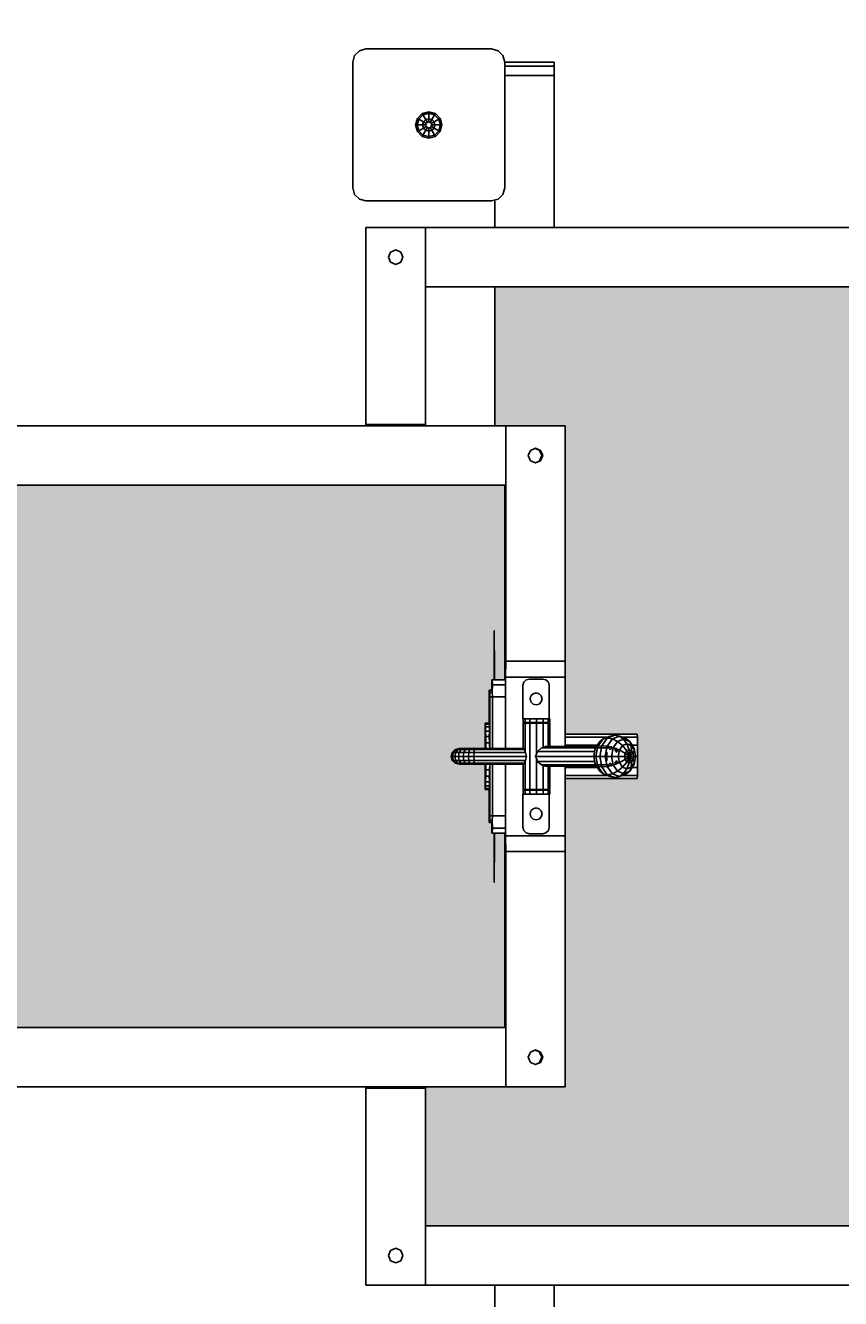
# Model space of a CAD drawing. Units: millimetres. Extents: x -50 to 5896, y -1376 to 6390.
# Drawn here: x 2592 to 3209, y 1615 to 2578 of the extents above; entities that cross this region are included whole.
import ezdxf

# ---------------------------------------------------------------- set-up
doc = ezdxf.new("R2010")
doc.units = ezdxf.units.MM
doc.linetypes.add('DASHED', pattern=[19.05, 12.7, -6.35])
doc.layers.add('1', color=7, linetype='Continuous')
doc.layers.add('BEMASSUNG-SH', color=7, linetype='Continuous', lineweight=9)
doc.styles.add('ARIAL', font='arial.ttf')
doc.dimstyles.new('SH', dxfattribs={"dimtxt": 3, "dimasz": 0.18, "dimexe": 1, "dimexo": 2, "dimgap": 0.09, "dimtad": 1, "dimlfac": 0.001, "dimzin": 0, "dimtxsty": 'ARIAL', "dimtsz": 1, "dimcen": 0.09, "dimdle": 1, "dimadec": 0, "dimazin": 0, "dimtfac": 1, "dimtdec": 4, "dimtofl": 0, "dimtmove": 0, "dimatfit": 3, "dimfxl": 5, "dimfxlon": 1, "dimtolj": 1, "dimtzin": 0, "dimarcsym": 0})

# ---------------------------------------------------------------- blocks, each defined once
blk = doc.blocks.new('*D31')
at = {"layer": 'BEMASSUNG-SH', "color": 0, "lineweight": -2}
for p, q in [((3145, 5993.61), (3045, 5893.61)), ((3095, 5693.61), (3095, 5993.61)), ((5100, 5893.61), (5200, 5993.61)), ((5150, 5693.61), (5150, 5993.61)), ((3045, 5943.61), (5200, 5943.61))]:
    blk.add_line(p, q, dxfattribs=at)
at = {"layer": 'Defpoints', "color": 0}
for p in [(5150, 5943.61), (3095, 4050), (5150, 2550)]:
    blk.add_point(p, dxfattribs=at)
at = {"layer": 'BEMASSUNG-SH', "color": 0, "insert": (4122.5, 6038.18), "char_height": 150, "attachment_point": 5, "style": 'ARIAL'}
blk.add_mtext('\\A1;2,06', dxfattribs=at)
blk = doc.blocks.new('*D34')
at = {"layer": 'BEMASSUNG-SH', "color": 0, "lineweight": -2}
for p, q in [((50, 6246.86), (-50, 6146.86)), ((0, 5946.86), (0, 6246.86)), ((5100, 6146.86), (5200, 6246.86)), ((5150, 5946.86), (5150, 6246.86)), ((-50, 6196.86), (5200, 6196.86))]:
    blk.add_line(p, q, dxfattribs=at)
at = {"layer": 'Defpoints', "color": 0}
for p in [(5150, 6196.86), (0, 4160), (5150, 2550)]:
    blk.add_point(p, dxfattribs=at)
at = {"layer": 'BEMASSUNG-SH', "color": 0, "insert": (2575, 6291.44), "char_height": 150, "attachment_point": 5, "style": 'ARIAL'}
blk.add_mtext('\\A1;5,15', dxfattribs=at)
blk = doc.blocks.new('*D35')
at = {"layer": 'BEMASSUNG-SH', "color": 0, "lineweight": -2}
for p, q in [((5895.78, 5610), (5795.78, 5710)), ((5845.78, 5710), (5845.78, -50)), ((5595.78, 5660), (5895.78, 5660)), ((5795.78, 50), (5895.78, -50)), ((5595.78, 0), (5895.78, 0))]:
    blk.add_line(p, q, dxfattribs=at)
at = {"layer": 'Defpoints', "color": 0}
for p in [(1595, 5660), (3650, 0), (5845.78, 0)]:
    blk.add_point(p, dxfattribs=at)
at = {"layer": 'BEMASSUNG-SH', "color": 0, "insert": (5751.21, 2830), "char_height": 150, "attachment_point": 5, "rotation": 90, "style": 'ARIAL'}
blk.add_mtext('\\A1;5,66', dxfattribs=at)

msp = doc.modelspace()

# ---------------------------------------------------------------- hatches: boundary and pattern name
at = {"layer": '1'}
h = msp.add_hatch(color=1, dxfattribs=at)
h.dxf.hatch_style = 1
h.paths.add_polyline_path([(1667.527, 2624.995), (1667.529, 2884.995), (1667.531, 3213.655), (1664.975, 3233.068), (1657.999, 3249.91), (1646.902, 3264.372), (1632.44, 3275.468), (1615.602, 3282.443), (1596.214, 3284.996), (1498.844, 3284.996), (1479.452, 3282.443), (1462.61, 3275.467), (1448.155, 3264.375), (1437.054, 3249.908), (1430.08, 3233.071), (1427.531, 3213.711), (1427.527, 2586.335), (1430.083, 2566.922), (1437.059, 2550.08), (1448.156, 2535.618), (1462.618, 2524.522), (1479.456, 2517.547), (1498.844, 2514.994), (1596.214, 2514.994), (1615.606, 2517.547), (1632.448, 2524.523), (1646.903, 2535.615), (1658.004, 2550.082), (1664.978, 2566.919), (1667.527, 2586.279)])
h.paths.add_polyline_path([(1462.53, 2907.5), (1466.281, 2906.495), (1469.025, 2903.75), (1470.03, 2899.999), (1469.025, 2896.249), (1466.28, 2893.505), (1462.53, 2892.5), (1458.78, 2893.505), (1456.035, 2896.251), (1455.03, 2899.999), (1456.035, 2903.75), (1458.779, 2906.495)], flags=16)
h.paths.add_polyline_path([(1462.53, 2617.493), (1466.281, 2616.488), (1469.025, 2613.743), (1470.03, 2609.994), (1469.025, 2606.242), (1466.28, 2603.498), (1462.53, 2602.493), (1458.78, 2603.498), (1456.035, 2606.244), (1455.03, 2609.994), (1456.035, 2613.743), (1458.779, 2616.488)], flags=16)
h.paths.add_polyline_path([(1462.53, 3197.493), (1466.281, 3196.488), (1469.025, 3193.743), (1470.03, 3189.994), (1469.025, 3186.242), (1466.28, 3183.498), (1462.53, 3182.493), (1458.78, 3183.498), (1456.035, 3186.244), (1455.03, 3189.994), (1456.035, 3193.743), (1458.779, 3196.488)], flags=16)
h.paths.add_polyline_path([(1632.53, 2907.5), (1636.281, 2906.495), (1639.025, 2903.75), (1640.03, 2899.999), (1639.025, 2896.249), (1636.28, 2893.505), (1632.53, 2892.5), (1628.78, 2893.505), (1626.035, 2896.251), (1625.03, 2899.999), (1626.035, 2903.75), (1628.779, 2906.495)], flags=16)
h.paths.add_polyline_path([(1632.53, 2617.493), (1636.281, 2616.488), (1639.025, 2613.743), (1640.03, 2609.994), (1639.025, 2606.242), (1636.28, 2603.498), (1632.53, 2602.493), (1628.78, 2603.498), (1626.035, 2606.244), (1625.03, 2609.994), (1626.035, 2613.743), (1628.779, 2616.488)], flags=16)
h.paths.add_polyline_path([(1628.78, 3183.498), (1626.035, 3186.244), (1625.03, 3189.994), (1626.035, 3193.743), (1628.779, 3196.488), (1632.53, 3197.493), (1636.281, 3196.488), (1639.025, 3193.743), (1640.03, 3189.994), (1639.025, 3186.242), (1636.28, 3183.498), (1632.53, 3182.493)], flags=16)
h.paths.add_polyline_path([(3604.999, 1669.997), (3604.999, 2379.998), (2947.499, 2379.998), (2947.499, 2379.997), (2947.499, 2274.997), (2955.785, 2274.997), (2955.785, 2274.998), (3000.783, 2274.998), (3000.783, 2096.997), (3000.678, 2084.997), (3000.678, 2041.797), (3055.31, 2041.797), (3055.383, 2039.547), (3055.437, 2033.397), (3055.456, 2024.997), (3055.437, 2016.597), (3055.383, 2010.448), (3055.31, 2008.197), (3000.678, 2008.197), (3000.678, 1964.997), (3000.783, 1952.997), (3000.783, 1774.997), (2955.785, 1774.997), (2894.999, 1774.997), (2894.999, 1669.997)])
h.paths.add_polyline_path([(3249.999, 2053.497), (3257.375, 2052.526), (3264.249, 2049.679), (3270.152, 2045.15), (3274.681, 2039.247), (3277.528, 2032.373), (3278.499, 2024.997), (3277.528, 2017.621), (3274.681, 2010.747), (3270.152, 2004.844), (3264.249, 2000.315), (3257.375, 1997.468), (3249.999, 1996.497), (3242.623, 1997.468), (3235.749, 2000.315), (3229.846, 2004.844), (3225.317, 2010.747), (3222.47, 2017.621), (3221.499, 2024.997), (3222.47, 2032.373), (3225.317, 2039.247), (3229.846, 2045.15), (3235.749, 2049.679), (3242.623, 2052.526)], flags=16)
at = {"layer": '1', "linetype": 'DASHED'}
msp.add_hatch(color=1, dxfattribs=at).paths.add_polyline_path([(2955.13, 1819.997), (2955.13, 1966.997), (2947.16, 1966.997), (2947.16, 1944.993), (2946.985, 1944.993), (2946.985, 1966.997), (2945.131, 1966.997), (2945.131, 1974.997), (2943.174, 1974.997), (2943.144, 1976.462), (2943.131, 1979.997), (2943.131, 1999.996), (2940.202, 1999.996), (2940.181, 2000.666), (2940.165, 2002.496), (2940.159, 2004.996), (2940.159, 2018.996), (2931.375, 2018.996), (2929.179, 2018.997), (2926.516, 2018.997), (2925.027, 2019.8), (2919.85, 2019.8), (2922.455, 2018.997), (2921.898, 2018.996), (2920.473, 2018.996), (2917.473, 2019.799), (2917.472, 2019.8), (2917.47, 2019.8), (2915.272, 2021.997), (2914.469, 2024.995), (2915.273, 2027.997), (2917.469, 2030.192), (2917.472, 2030.192), (2920.473, 2030.996), (2921.899, 2030.996), (2922.455, 2030.997), (2923.627, 2030.996), (2928.533, 2030.996), (2929.179, 2030.997), (2931.375, 2030.996), (2940.159, 2030.996), (2940.159, 2044.996), (2940.165, 2047.496), (2940.181, 2049.326), (2940.202, 2049.996), (2943.131, 2049.996), (2943.131, 2069.997), (2943.144, 2073.533), (2943.174, 2074.997), (2945.131, 2074.997), (2945.131, 2082.997), (2946.985, 2082.997), (2946.985, 2104.993), (2947.16, 2104.993), (2947.16, 2082.997), (2955.13, 2082.997), (2955.13, 2229.997), (1545.838, 2229.997), (1545.838, 1819.997)])

# ---------------------------------------------------------------- linework, layer by layer
at = {"layer": '1', "color": 5}
for p, q in [((2841.339, 2554.996), (2839.999, 2549.996)), ((2844.999, 2558.656), (2841.339, 2554.996)), ((2849.999, 2559.996), (2844.999, 2558.656)), ((2944.999, 2559.996), (2849.999, 2559.996)), ((2949.999, 2558.656), (2944.999, 2559.996)), ((2953.659, 2554.996), (2949.999, 2558.656)), ((2953.659, 2554.996), (2954.999, 2549.996)), ((2839.999, 2549.996), (2839.999, 2454.996)), ((2954.999, 2549.996), (2954.999, 2454.996)), ((2839.999, 2454.996), (2841.339, 2449.996)), ((2954.999, 2454.996), (2953.659, 2449.996)), ((2844.999, 2446.336), (2841.339, 2449.996)), ((2849.999, 2444.996), (2844.999, 2446.336)), ((2949.999, 2446.336), (2944.999, 2444.996)), ((2953.659, 2449.996), (2949.999, 2446.336)), ((2944.999, 2444.996), (2849.999, 2444.996))]:
    msp.add_line(p, q, dxfattribs=at)
at = {"layer": '1', "color": 32}
for p, q in [((2992.499, 2549.994), (2954.999, 2549.994)), ((2992.499, 2547.065), (2954.999, 2547.065)), ((2992.499, 2549.994), (2992.499, 2547.065)), ((2992.499, 2547.065), (2992.499, 2539.994)), ((2992.499, 2539.994), (2954.999, 2539.994)), ((2992.499, 2539.994), (2992.499, 2424.997)), ((2947.499, 2445.665), (2947.499, 2424.997)), ((2849.999, 2424.998), (2849.999, 2275.997)), ((2849.999, 2424.998), (2849.999, 2274.997)), ((2894.999, 2424.998), (2849.999, 2424.998)), ((3649.999, 2424.998), (2894.999, 2424.998)), ((3604.999, 2424.998), (2894.999, 2424.998)), ((2894.999, 2424.998), (2894.999, 2275.997)), ((2894.999, 2424.998), (2894.999, 2274.997)), ((2872.499, 2407.998), (2868.61, 2406.387)), ((2876.388, 2406.387), (2872.499, 2407.998)), ((2868.61, 2406.387), (2866.999, 2402.498)), ((2866.999, 2402.498), (2868.61, 2398.608)), ((2872.499, 2396.998), (2868.61, 2398.608)), ((2876.388, 2398.608), (2872.499, 2396.998)), ((2876.388, 2406.387), (2877.999, 2402.498)), ((2877.999, 2402.498), (2876.388, 2398.608)), ((3604.999, 2379.998), (2894.999, 2379.998)), ((2947.499, 2379.997), (2947.499, 2274.997)), ((3000.391, 2274.997), (1545.838, 2274.998)), ((2894.999, 2275.997), (2849.999, 2275.997)), ((2955.785, 2274.998), (2955.785, 2096.997)), ((3000.783, 2274.998), (2955.785, 2274.998)), ((3000.783, 2274.998), (3000.783, 2096.997)), ((2974.395, 2256.387), (2972.784, 2252.497)), ((2978.284, 2257.997), (2974.395, 2256.387)), ((2981.78, 2256.387), (2978.088, 2257.916)), ((2982.173, 2256.387), (2978.284, 2257.997)), ((2981.518, 2256.387), (2983.129, 2252.497)), ((2981.78, 2256.387), (2981.518, 2256.387)), ((2982.173, 2256.387), (2981.78, 2256.387)), ((2981.78, 2256.387), (2983.391, 2252.497)), ((2982.173, 2256.387), (2983.784, 2252.497)), ((2972.784, 2252.497), (2974.395, 2248.608)), ((2978.284, 2246.997), (2974.395, 2248.608)), ((2981.78, 2248.608), (2978.088, 2247.079)), ((2982.173, 2248.608), (2978.284, 2246.997)), ((2983.129, 2252.497), (2981.518, 2248.608)), ((2981.78, 2248.608), (2981.518, 2248.608)), ((2983.391, 2252.497), (2981.78, 2248.608)), ((2982.173, 2248.608), (2981.78, 2248.608)), ((2983.784, 2252.497), (2982.173, 2248.608)), ((2983.391, 2252.497), (2983.129, 2252.497)), ((2983.784, 2252.497), (2983.391, 2252.497)), ((2955.785, 2229.997), (1545.838, 2229.997)), ((2955.13, 2229.997), (2955.13, 2082.997)), ((2946.986, 2119.993), (2946.986, 2104.993)), ((2947.55, 2119.993), (2946.986, 2119.993)), ((2946.985, 2104.993), (2946.985, 2082.997)), ((2947.16, 2104.993), (2946.985, 2104.993)), ((2947.16, 2104.993), (2947.16, 2082.997)), ((2947.499, 2104.993), (2947.16, 2104.993)), ((2955.785, 2096.997), (2955.68, 2084.997)), ((3000.783, 2096.997), (2955.785, 2096.997)), ((3000.783, 2096.997), (3000.678, 2084.997)), ((3000.678, 2084.997), (2955.68, 2084.997)), ((2955.68, 2084.997), (2955.68, 2030.996)), ((3000.678, 2084.997), (3000.678, 2032.496)), ((2955.68, 2018.996), (2955.68, 1964.997)), ((3000.678, 2017.496), (3000.678, 1964.997)), ((2946.985, 1966.997), (2946.985, 1944.993)), ((2947.16, 1966.997), (2947.16, 1944.993)), ((2955.13, 1966.997), (2955.13, 1819.997)), ((2955.68, 1964.997), (2955.785, 1952.997)), ((3000.678, 1964.997), (2955.68, 1964.997)), ((3000.678, 1964.997), (3000.783, 1952.997)), ((2947.16, 1944.993), (2946.985, 1944.993)), ((2946.986, 1944.993), (2946.986, 1929.993)), ((2947.499, 1944.993), (2947.16, 1944.993)), ((2955.785, 1952.997), (2955.785, 1774.997)), ((3000.783, 1952.997), (2955.785, 1952.997)), ((3000.783, 1952.997), (3000.783, 1774.997)), ((2947.55, 1929.993), (2946.986, 1929.993)), ((2955.785, 1819.997), (1545.838, 1819.997)), ((2974.395, 1801.386), (2972.784, 1797.497)), ((2978.284, 1802.997), (2974.395, 1801.386)), ((2981.78, 1801.386), (2978.088, 1802.916)), ((2982.173, 1801.386), (2978.284, 1802.997)), ((2981.78, 1801.386), (2981.518, 1801.386)), ((2981.78, 1801.386), (2983.391, 1797.497)), ((2982.173, 1801.386), (2981.78, 1801.386)), ((2982.173, 1801.386), (2983.784, 1797.497)), ((2972.784, 1797.497), (2974.395, 1793.608)), ((2978.284, 1791.997), (2974.395, 1793.608)), ((2981.78, 1793.608), (2978.088, 1792.079)), ((2982.173, 1793.608), (2978.284, 1791.997)), ((2981.78, 1793.608), (2981.518, 1793.608)), ((2983.391, 1797.497), (2981.78, 1793.608)), ((2982.173, 1793.608), (2981.78, 1793.608)), ((2983.784, 1797.497), (2982.173, 1793.608)), ((2983.391, 1797.497), (2983.129, 1797.497)), ((2983.784, 1797.497), (2983.391, 1797.497)), ((3000.391, 1774.997), (1545.838, 1774.997)), ((2849.999, 1774.997), (2849.999, 1624.997)), ((2849.999, 1773.997), (2849.999, 1624.997)), ((2894.999, 1773.997), (2849.999, 1773.997)), ((2894.999, 1774.997), (2894.999, 1624.997)), ((2894.999, 1773.997), (2894.999, 1624.997)), ((3000.783, 1774.997), (2955.785, 1774.997)), ((3604.999, 1669.997), (2894.999, 1669.997)), ((2868.61, 1651.386), (2866.999, 1647.497)), ((2866.999, 1647.497), (2868.61, 1643.608)), ((2872.499, 1652.997), (2868.61, 1651.386)), ((2876.388, 1651.386), (2872.499, 1652.997)), ((2876.388, 1651.386), (2877.999, 1647.497)), ((2877.999, 1647.497), (2876.388, 1643.608)), ((2872.499, 1641.997), (2868.61, 1643.608)), ((2876.388, 1643.608), (2872.499, 1641.997)), ((2894.999, 1624.997), (2849.999, 1624.997)), ((3649.999, 1624.997), (2894.999, 1624.997)), ((3604.999, 1624.997), (2894.999, 1624.997)), ((2947.499, 1624.997), (2947.499, 1604.329)), ((2992.499, 1624.997), (2992.499, 1502.922))]:
    msp.add_line(p, q, dxfattribs=at)
at = {"layer": '1'}
for p, q in [((2888.88, 2507.472), (2887.547, 2502.496)), ((2889.863, 2506.904), (2888.682, 2502.496)), ((2892.523, 2511.115), (2888.88, 2507.472)), ((2889.863, 2506.904), (2888.88, 2507.472)), ((2893.091, 2510.132), (2889.863, 2506.904)), ((2893.485, 2504.814), (2889.863, 2506.904)), ((2897.499, 2512.448), (2892.523, 2511.115)), ((2892.523, 2511.115), (2893.091, 2510.132)), ((2893.485, 2504.814), (2892.864, 2502.496)), ((2897.499, 2511.313), (2893.091, 2510.132)), ((2893.091, 2510.132), (2895.181, 2506.51)), ((2895.181, 2506.51), (2893.485, 2504.814)), ((2895.334, 2503.746), (2893.485, 2504.814)), ((2897.499, 2507.131), (2895.181, 2506.51)), ((2895.181, 2506.51), (2896.416, 2504.371)), ((2896.416, 2504.371), (2895.334, 2503.746)), ((2895.334, 2503.746), (2895.334, 2501.246)), ((2897.499, 2504.996), (2896.416, 2504.371)), ((2902.475, 2511.115), (2897.499, 2512.448)), ((2897.499, 2512.448), (2897.499, 2511.313)), ((2901.907, 2510.132), (2897.499, 2511.313)), ((2897.499, 2511.313), (2897.499, 2507.131)), ((2899.817, 2506.51), (2897.499, 2507.131)), ((2897.499, 2507.131), (2897.499, 2504.996)), ((2898.582, 2504.371), (2897.499, 2504.996)), ((2899.817, 2506.51), (2898.582, 2504.371)), ((2899.664, 2503.746), (2898.582, 2504.371)), ((2901.513, 2504.814), (2899.664, 2503.746)), ((2899.664, 2503.746), (2899.664, 2501.246)), ((2901.907, 2510.132), (2899.817, 2506.51)), ((2899.817, 2506.51), (2901.513, 2504.814)), ((2905.135, 2506.904), (2901.513, 2504.814)), ((2901.513, 2504.814), (2902.134, 2502.496)), ((2902.475, 2511.115), (2901.907, 2510.132)), ((2905.135, 2506.904), (2901.907, 2510.132)), ((2906.118, 2507.472), (2902.475, 2511.115)), ((2906.118, 2507.472), (2905.135, 2506.904)), ((2905.135, 2506.904), (2906.316, 2502.496)), ((2906.118, 2507.472), (2907.451, 2502.496)), ((2887.547, 2502.496), (2888.88, 2497.52)), ((2888.682, 2502.496), (2887.547, 2502.496)), ((2888.682, 2502.496), (2889.863, 2498.088)), ((2892.864, 2502.496), (2888.682, 2502.496)), ((2889.863, 2498.088), (2888.88, 2497.52)), ((2892.523, 2493.877), (2888.88, 2497.52)), ((2893.485, 2500.178), (2889.863, 2498.088)), ((2893.091, 2494.86), (2889.863, 2498.088)), ((2893.091, 2494.86), (2892.523, 2493.877)), ((2897.499, 2492.544), (2892.523, 2493.877)), ((2892.864, 2502.496), (2893.485, 2500.178)), ((2895.334, 2502.496), (2892.864, 2502.496)), ((2895.181, 2498.482), (2893.091, 2494.86)), ((2897.499, 2493.679), (2893.091, 2494.86)), ((2895.334, 2501.246), (2893.485, 2500.178)), ((2893.485, 2500.178), (2895.181, 2498.482)), ((2896.416, 2500.621), (2895.181, 2498.482)), ((2897.499, 2497.861), (2895.181, 2498.482)), ((2896.416, 2500.621), (2895.334, 2501.246)), ((2897.499, 2499.996), (2896.416, 2500.621)), ((2898.582, 2500.621), (2897.499, 2499.996)), ((2897.499, 2499.996), (2897.499, 2497.861)), ((2899.817, 2498.482), (2897.499, 2497.861)), ((2897.499, 2497.861), (2897.499, 2493.679)), ((2901.907, 2494.86), (2897.499, 2493.679)), ((2902.475, 2493.877), (2897.499, 2492.544)), ((2897.499, 2493.679), (2897.499, 2492.544)), ((2899.664, 2501.246), (2898.582, 2500.621)), ((2898.582, 2500.621), (2899.817, 2498.482)), ((2902.134, 2502.496), (2899.664, 2502.496)), ((2901.513, 2500.178), (2899.664, 2501.246)), ((2901.513, 2500.178), (2899.817, 2498.482)), ((2899.817, 2498.482), (2901.907, 2494.86)), ((2902.134, 2502.496), (2901.513, 2500.178)), ((2905.135, 2498.088), (2901.513, 2500.178)), ((2905.135, 2498.088), (2901.907, 2494.86)), ((2901.907, 2494.86), (2902.475, 2493.877)), ((2906.316, 2502.496), (2902.134, 2502.496)), ((2906.118, 2497.52), (2902.475, 2493.877)), ((2906.316, 2502.496), (2905.135, 2498.088)), ((2906.118, 2497.52), (2905.135, 2498.088)), ((2907.451, 2502.496), (2906.118, 2497.52)), ((2907.451, 2502.496), (2906.316, 2502.496)), ((2943.144, 2073.533), (2943.131, 2069.997)), ((2943.131, 2069.997), (2943.131, 2049.996)), ((2943.174, 2074.997), (2943.144, 2073.533)), ((2943.567, 2074.997), (2943.174, 2074.997)), ((2943.567, 2074.997), (2943.598, 2073.533)), ((2945.567, 2074.997), (2943.567, 2074.997)), ((2943.598, 2073.533), (2943.611, 2069.997)), ((2945.598, 2073.533), (2943.598, 2073.533)), ((2943.611, 2069.997), (2943.611, 2030.996)), ((2945.611, 2069.997), (2943.611, 2069.997)), ((2945.567, 2074.997), (2945.598, 2073.533)), ((2945.598, 2073.533), (2945.611, 2069.997)), ((2945.611, 2069.997), (2945.611, 2030.996)), ((2943.347, 2063.179), (2943.336, 2059.997)), ((2943.375, 2064.497), (2943.347, 2063.179)), ((2943.375, 2064.497), (2943.403, 2063.179)), ((2943.403, 2063.179), (2943.414, 2059.997)), ((2943.336, 2059.997), (2943.347, 2056.815)), ((2943.347, 2056.815), (2943.375, 2055.497)), ((2943.403, 2056.815), (2943.375, 2055.497)), ((2943.414, 2059.997), (2943.403, 2056.815)), ((2943.314, 2041.797), (2943.314, 2039.797)), ((3055.31, 2041.797), (3000.678, 2041.797)), ((3038.228, 2040.996), (3032.621, 2038.852)), ((3038.228, 2040.996), (3034.702, 2040.213)), ((3041.755, 2040.213), (3038.228, 2040.996)), ((3055.31, 2041.797), (3055.383, 2039.547)), ((2943.314, 2039.797), (2943.249, 2037.815)), ((2943.314, 2039.797), (2943.379, 2037.815)), ((2943.387, 2039.547), (2943.379, 2037.815)), ((2943.379, 2037.815), (2943.426, 2032.397)), ((3032.958, 2039.547), (3000.678, 2039.547)), ((3025.016, 2033.397), (3000.678, 2033.397)), ((3023.664, 2031.468), (3023.287, 2029.698)), ((3023.664, 2031.468), (3023.287, 2029.698)), ((3026.985, 2036.206), (3023.664, 2031.468)), ((3025.465, 2032.604), (3023.664, 2031.468)), ((3025.465, 2032.604), (3024.036, 2024.996)), ((3029.369, 2038.174), (3025.465, 2032.604)), ((3028.516, 2032.996), (3025.465, 2032.604)), ((3029.369, 2038.174), (3026.985, 2036.206)), ((3028.516, 2032.996), (3027.014, 2024.996)), ((3032.621, 2038.852), (3028.516, 2032.996)), ((3032.518, 2032.604), (3028.516, 2032.996)), ((3034.702, 2040.213), (3029.369, 2038.174)), ((3032.621, 2038.852), (3029.369, 2038.174)), ((3032.518, 2032.604), (3031.089, 2024.996)), ((3036.422, 2038.174), (3032.518, 2032.604)), ((3037.079, 2031.468), (3032.518, 2032.604)), ((3036.422, 2038.174), (3032.621, 2038.852)), ((3037.079, 2031.468), (3035.863, 2024.996)), ((3041.755, 2040.213), (3036.422, 2038.174)), ((3040.4, 2036.206), (3036.422, 2038.174)), ((3040.4, 2036.206), (3037.079, 2031.468)), ((3041.752, 2029.698), (3037.079, 2031.468)), ((3044.936, 2037.94), (3040.4, 2036.206)), ((3044.165, 2033.141), (3040.4, 2036.206)), ((3044.165, 2033.141), (3041.752, 2029.698)), ((3047.087, 2038.174), (3041.755, 2040.213)), ((3044.936, 2037.94), (3041.755, 2040.213)), ((3055.383, 2039.547), (3043.499, 2039.547)), ((3047.461, 2034.401), (3044.165, 2033.141)), ((3044.165, 2033.141), (3047.349, 2029.278)), ((3044.936, 2037.94), (3047.461, 2034.401)), ((3049.556, 2036.206), (3044.936, 2037.94)), ((3049.556, 2036.206), (3047.087, 2038.174)), ((3047.461, 2034.401), (3049.082, 2029.94)), ((3050.757, 2033.141), (3047.461, 2034.401)), ((3049.556, 2036.206), (3052.794, 2031.468)), ((3049.556, 2036.206), (3050.757, 2033.141)), ((3050.757, 2033.141), (3053.169, 2029.698)), ((3050.757, 2033.141), (3050.814, 2029.278)), ((3055.437, 2033.397), (3051.475, 2033.397)), ((3052.794, 2031.468), (3053.169, 2029.698)), ((3055.383, 2039.547), (3055.437, 2033.397)), ((3055.437, 2033.397), (3055.456, 2024.997)), ((3023.287, 2029.698), (3022.404, 2024.996)), ((3022.404, 2024.996), (3023.287, 2020.294)), ((3024.036, 2024.996), (3022.448, 2024.996)), ((3024.036, 2024.996), (3025.465, 2017.388)), ((3031.089, 2024.996), (3024.036, 2024.996)), ((3027.014, 2024.996), (3028.516, 2016.996)), ((3049.637, 2024.996), (3031.089, 2024.996)), ((3031.089, 2024.996), (3032.518, 2017.388)), ((3035.863, 2024.996), (3037.079, 2018.524)), ((3041.752, 2029.698), (3040.869, 2024.996)), ((3040.869, 2024.996), (3041.752, 2020.294)), ((3046.081, 2027.468), (3041.752, 2029.698)), ((3046.081, 2022.524), (3041.752, 2020.294)), ((3046.081, 2027.468), (3045.616, 2024.996)), ((3045.616, 2024.996), (3046.081, 2022.524)), ((3047.349, 2029.278), (3046.081, 2027.468)), ((3049.637, 2024.996), (3046.081, 2027.468)), ((3049.637, 2024.996), (3046.081, 2022.524)), ((3046.081, 2022.524), (3047.349, 2020.714)), ((3049.082, 2029.94), (3047.349, 2029.278)), ((3047.349, 2029.278), (3049.637, 2024.996)), ((3049.637, 2024.996), (3047.349, 2020.714)), ((3049.082, 2029.94), (3049.637, 2024.996)), ((3050.814, 2029.278), (3049.082, 2029.94)), ((3049.637, 2024.996), (3049.082, 2020.052)), ((3050.814, 2029.278), (3049.637, 2024.996)), ((3052.083, 2027.468), (3049.637, 2024.996)), ((3049.637, 2024.996), (3052.083, 2022.524)), ((3052.547, 2024.996), (3049.637, 2024.996)), ((3049.637, 2024.996), (3050.814, 2020.714)), ((3050.814, 2029.278), (3052.083, 2027.468)), ((3052.083, 2022.524), (3050.814, 2020.714)), ((3053.169, 2029.698), (3052.083, 2027.468)), ((3052.083, 2027.468), (3052.547, 2024.996)), ((3052.547, 2024.996), (3052.083, 2022.524)), ((3052.083, 2022.524), (3053.169, 2020.294)), ((3054.052, 2024.996), (3052.547, 2024.996)), ((3053.169, 2029.698), (3054.052, 2024.996)), ((3054.052, 2024.996), (3053.169, 2020.294)), ((3055.456, 2024.997), (3054.052, 2024.997)), ((3055.456, 2024.997), (3055.437, 2016.597)), ((2943.441, 2016.597), (2943.387, 2010.448)), ((2943.611, 2018.996), (2943.611, 1979.997)), ((2945.611, 2018.996), (2945.611, 1979.997)), ((3025.014, 2016.597), (3000.678, 2016.597)), ((3023.287, 2020.294), (3023.664, 2018.524)), ((3023.287, 2020.294), (3023.664, 2018.524)), ((3023.664, 2018.524), (3026.985, 2013.786)), ((3025.465, 2017.388), (3023.664, 2018.524)), ((3028.516, 2016.996), (3025.465, 2017.388)), ((3025.465, 2017.388), (3029.369, 2011.818)), ((3029.369, 2011.818), (3026.985, 2013.786)), ((3032.518, 2017.388), (3028.516, 2016.996)), ((3028.516, 2016.996), (3032.621, 2011.14)), ((3037.079, 2018.524), (3032.518, 2017.388)), ((3032.518, 2017.388), (3036.422, 2011.818)), ((3040.4, 2013.786), (3036.422, 2011.818)), ((3041.752, 2020.294), (3037.079, 2018.524)), ((3037.079, 2018.524), (3040.4, 2013.786)), ((3044.165, 2016.851), (3040.4, 2013.786)), ((3044.936, 2012.052), (3040.4, 2013.786)), ((3041.752, 2020.294), (3044.165, 2016.851)), ((3047.349, 2020.714), (3044.165, 2016.851)), ((3047.461, 2015.591), (3044.165, 2016.851)), ((3047.461, 2015.591), (3044.936, 2012.052)), ((3049.556, 2013.786), (3044.936, 2012.052)), ((3049.556, 2013.786), (3047.087, 2011.818)), ((3049.082, 2020.052), (3047.349, 2020.714)), ((3049.082, 2020.052), (3047.461, 2015.591)), ((3050.757, 2016.851), (3047.461, 2015.591)), ((3050.814, 2020.714), (3049.082, 2020.052)), ((3052.794, 2018.524), (3049.556, 2013.786)), ((3050.757, 2016.851), (3049.556, 2013.786)), ((3050.814, 2020.714), (3050.757, 2016.851)), ((3053.169, 2020.294), (3050.757, 2016.851)), ((3055.437, 2016.597), (3051.477, 2016.597)), ((3053.169, 2020.294), (3052.794, 2018.524)), ((3055.437, 2016.597), (3055.383, 2010.448)), ((2943.387, 2010.448), (2943.314, 2008.197)), ((3032.953, 2010.448), (3000.678, 2010.448)), ((3055.31, 2008.197), (3000.678, 2008.197)), ((3034.702, 2009.779), (3029.369, 2011.818)), ((3032.621, 2011.14), (3029.369, 2011.818)), ((3036.422, 2011.818), (3032.621, 2011.14)), ((3038.228, 2008.996), (3032.621, 2011.14)), ((3038.228, 2008.996), (3034.702, 2009.779)), ((3041.755, 2009.779), (3036.422, 2011.818)), ((3041.755, 2009.779), (3038.228, 2008.996)), ((3044.936, 2012.052), (3041.755, 2009.779)), ((3047.087, 2011.818), (3041.755, 2009.779)), ((3055.383, 2010.448), (3043.504, 2010.448)), ((3055.383, 2010.448), (3055.31, 2008.197)), ((2943.131, 1999.996), (2943.131, 1979.997)), ((2943.347, 1993.179), (2943.336, 1989.997)), ((2943.375, 1994.497), (2943.347, 1993.179)), ((2943.375, 1994.497), (2943.403, 1993.179)), ((2943.403, 1993.179), (2943.414, 1989.997)), ((2943.336, 1989.997), (2943.347, 1986.815)), ((2943.347, 1986.815), (2943.375, 1985.497)), ((2943.403, 1986.815), (2943.375, 1985.497)), ((2943.414, 1989.997), (2943.403, 1986.815)), ((2943.131, 1979.997), (2943.144, 1976.462)), ((2943.144, 1976.462), (2943.174, 1974.997)), ((2943.567, 1974.997), (2943.174, 1974.997)), ((2943.598, 1976.462), (2943.567, 1974.997)), ((2945.567, 1974.997), (2943.567, 1974.997)), ((2943.611, 1979.997), (2943.598, 1976.462)), ((2945.598, 1976.462), (2943.598, 1976.462)), ((2945.611, 1979.997), (2943.611, 1979.997)), ((2945.598, 1976.462), (2945.567, 1974.997)), ((2945.611, 1979.997), (2945.598, 1976.462))]:
    msp.add_line(p, q, dxfattribs=at)
at = {"layer": '1', "color": 1}
for p, q in [((2981.388, 2256.387), (2982.998, 2252.497)), ((2982.998, 2252.497), (2981.388, 2248.608)), ((2983.129, 2252.497), (2982.998, 2252.497)), ((2945.131, 2082.997), (2945.131, 2074.997)), ((2945.567, 2082.997), (2945.131, 2082.997)), ((2945.567, 2082.997), (2945.647, 2079.19)), ((2955.567, 2082.997), (2945.567, 2082.997)), ((2955.567, 2082.997), (2955.647, 2079.19)), ((2945.647, 2079.19), (2945.598, 2073.533)), ((2955.647, 2079.19), (2945.647, 2079.19)), ((2955.68, 2069.997), (2945.68, 2069.997)), ((2945.131, 1974.997), (2945.131, 1966.997)), ((2945.598, 1976.462), (2945.647, 1970.805)), ((2955.68, 1979.997), (2945.68, 1979.997)), ((2945.567, 1966.997), (2945.131, 1966.997)), ((2945.647, 1970.805), (2945.567, 1966.997)), ((2955.567, 1966.997), (2945.567, 1966.997)), ((2955.647, 1970.805), (2945.647, 1970.805)), ((2955.647, 1970.805), (2955.567, 1966.997)), ((2981.388, 1801.386), (2982.998, 1797.497)), ((2981.518, 1801.386), (2983.129, 1797.497)), ((2982.998, 1797.497), (2981.388, 1793.608)), ((2983.129, 1797.497), (2981.518, 1793.608)), ((2983.129, 1797.497), (2982.998, 1797.497))]:
    msp.add_line(p, q, dxfattribs=at)
at = {"layer": '1', "color": 9}
for p, q in [((2969.35, 2080.994), (2968.68, 2078.494)), ((2969.376, 2080.994), (2968.706, 2078.494)), ((2971.206, 2082.824), (2969.376, 2080.994)), ((2973.706, 2083.494), (2971.206, 2082.824)), ((2983.705, 2083.494), (2973.706, 2083.494)), ((2986.205, 2082.824), (2983.705, 2083.494)), ((2986.205, 2082.824), (2988.035, 2080.994)), ((2988.035, 2080.994), (2988.705, 2078.494)), ((2968.706, 2078.494), (2968.706, 2053.494)), ((2974.809, 2070.744), (2974.206, 2068.494)), ((2976.455, 2072.391), (2974.809, 2070.744)), ((2978.705, 2072.994), (2976.455, 2072.391)), ((2980.955, 2072.391), (2978.705, 2072.994)), ((2980.955, 2072.391), (2982.602, 2070.744)), ((2982.602, 2070.744), (2983.205, 2068.494)), ((2988.705, 2078.494), (2988.705, 2053.494)), ((2974.206, 2068.494), (2974.809, 2066.244)), ((2974.809, 2066.244), (2976.455, 2064.597)), ((2978.705, 2063.994), (2976.455, 2064.597)), ((2980.955, 2064.597), (2978.705, 2063.994)), ((2982.602, 2066.244), (2980.955, 2064.597)), ((2983.205, 2068.494), (2982.602, 2066.244)), ((2988.705, 2053.494), (2968.706, 2053.494)), ((2988.705, 2053.494), (2968.706, 2053.494)), ((2988.705, 2053.494), (2968.706, 2053.494)), ((2988.705, 2053.494), (2968.706, 2053.494)), ((2969.029, 2053.494), (2969.029, 2050.494)), ((2970.412, 2053.494), (2970.412, 2050.494)), ((2974.104, 2053.494), (2974.104, 2050.494)), ((2979.116, 2053.494), (2979.116, 2050.494)), ((2984.104, 2053.494), (2984.104, 2050.494)), ((2987.732, 2053.494), (2987.732, 2050.494)), ((2989.028, 2053.494), (2988.705, 2053.494)), ((2989.028, 2053.494), (2989.028, 2050.494)), ((2940.165, 2047.496), (2940.159, 2044.996)), ((2940.159, 2044.996), (2940.159, 2030.996)), ((2940.181, 2049.326), (2940.165, 2047.496)), ((2940.202, 2049.996), (2940.181, 2049.326)), ((2940.421, 2049.996), (2940.202, 2049.996)), ((2940.421, 2049.996), (2940.466, 2049.315)), ((2943.42, 2049.996), (2940.421, 2049.996)), ((2940.466, 2049.315), (2940.508, 2047.317)), ((2943.466, 2049.315), (2940.466, 2049.315)), ((2940.508, 2047.317), (2940.544, 2044.138)), ((2943.508, 2047.317), (2940.508, 2047.317)), ((2943.544, 2044.138), (2940.544, 2044.138)), ((2940.544, 2044.138), (2940.572, 2039.996)), ((2943.42, 2049.996), (2943.466, 2049.315)), ((2943.466, 2049.315), (2943.508, 2047.317)), ((2943.508, 2047.317), (2943.544, 2044.138)), ((2943.544, 2044.138), (2943.572, 2039.996)), ((2969.029, 2050.494), (2968.68, 2050.494)), ((2970.412, 2050.494), (2969.029, 2050.494)), ((2969.029, 2049.996), (2969.029, 2030.996)), ((2970.412, 2049.996), (2969.029, 2049.996)), ((2974.104, 2050.494), (2970.412, 2050.494)), ((2970.412, 2049.996), (2970.412, 2028.193)), ((2979.116, 2049.996), (2970.412, 2049.996)), ((2971.029, 2050.494), (2971.029, 2049.996)), ((2972.135, 2050.494), (2972.135, 2049.996)), ((2987.732, 2050.494), (2974.104, 2050.494)), ((2974.104, 2049.996), (2974.104, 1999.996)), ((2975.089, 2050.494), (2975.089, 2049.996)), ((2979.098, 2050.494), (2979.098, 2049.996)), ((2979.116, 2049.996), (2979.116, 2026.598)), ((2987.732, 2049.996), (2979.116, 2049.996)), ((2983.089, 2050.494), (2983.089, 2049.996)), ((2984.104, 2049.996), (2984.104, 2031.803)), ((2985.991, 2050.494), (2985.991, 2049.996)), ((2987.028, 2050.494), (2987.028, 2049.996)), ((2989.028, 2050.494), (2987.732, 2050.494)), ((2987.732, 2049.996), (2987.732, 2032.496)), ((2989.028, 2049.996), (2987.732, 2049.996)), ((2989.028, 2049.996), (2989.028, 2032.496)), ((2940.572, 2039.996), (2940.589, 2035.172)), ((2943.572, 2039.996), (2940.572, 2039.996)), ((2940.589, 2035.172), (2940.594, 2030.996)), ((2943.589, 2035.172), (2940.589, 2035.172)), ((2943.572, 2039.996), (2943.589, 2035.172)), ((2943.589, 2035.172), (2943.594, 2030.996)), ((2982.81, 2031.491), (2979.756, 2028.746)), ((2984.106, 2031.803), (2982.81, 2031.491)), ((3033.461, 2031.491), (2982.81, 2031.491)), ((2985.919, 2032.496), (2984.106, 2031.803)), ((3024.384, 2032.496), (2985.919, 2032.496)), ((3036.09, 2032.496), (3033.461, 2031.491)), ((3038.718, 2031.491), (3040.643, 2028.746)), ((2915.273, 2027.997), (2914.469, 2024.995)), ((2914.469, 2024.995), (2915.272, 2021.997)), ((2914.938, 2024.995), (2914.469, 2024.995)), ((2915.276, 2027.997), (2914.471, 2024.995)), ((2914.471, 2024.995), (2915.275, 2021.997)), ((2915.742, 2027.996), (2914.938, 2024.995)), ((2914.938, 2024.995), (2915.742, 2021.996)), ((2915.743, 2027.998), (2914.939, 2024.995)), ((2915.502, 2024.996), (2914.939, 2024.995)), ((2914.939, 2024.995), (2915.742, 2021.997)), ((2917.47, 2019.8), (2915.272, 2021.997)), ((2915.742, 2021.996), (2915.272, 2021.997)), ((2917.469, 2030.192), (2915.273, 2027.997)), ((2915.742, 2027.996), (2915.273, 2027.997)), ((2917.473, 2019.799), (2915.275, 2021.997)), ((2916.284, 2027.997), (2915.502, 2024.996)), ((2917.241, 2024.996), (2915.502, 2024.996)), ((2915.502, 2024.996), (2916.283, 2021.997)), ((2917.936, 2030.192), (2915.742, 2027.996)), ((2915.742, 2021.997), (2917.938, 2019.8)), ((2916.283, 2021.997), (2915.742, 2021.997)), ((2915.742, 2021.996), (2917.936, 2019.8)), ((2916.284, 2027.997), (2915.743, 2027.998)), ((2917.939, 2021.997), (2916.283, 2021.997)), ((2916.283, 2021.997), (2918.419, 2019.8)), ((2918.418, 2030.193), (2916.284, 2027.998)), ((2918.418, 2030.193), (2916.284, 2027.997)), ((2917.94, 2027.998), (2916.284, 2027.998)), ((2917.94, 2027.998), (2917.241, 2024.996)), ((2919.982, 2024.996), (2917.241, 2024.996)), ((2917.241, 2024.996), (2917.939, 2021.997)), ((2917.936, 2030.192), (2917.469, 2030.192)), ((2920.473, 2030.996), (2917.472, 2030.192)), ((2920.934, 2030.996), (2917.936, 2030.192)), ((2918.418, 2030.193), (2917.936, 2030.193)), ((2920.55, 2021.997), (2917.939, 2021.997)), ((2917.939, 2021.997), (2919.85, 2019.8)), ((2919.848, 2030.193), (2917.94, 2027.998)), ((2919.849, 2030.193), (2917.94, 2027.998)), ((2920.55, 2027.998), (2917.94, 2027.998)), ((2921.334, 2030.997), (2918.418, 2030.193)), ((2919.849, 2030.193), (2918.418, 2030.193)), ((2922.455, 2030.997), (2919.848, 2030.193)), ((2922.102, 2030.193), (2919.848, 2030.193)), ((2922.455, 2030.997), (2919.849, 2030.193)), ((2920.55, 2027.998), (2919.982, 2024.996)), ((2923.536, 2024.996), (2919.982, 2024.996)), ((2919.982, 2024.996), (2920.55, 2021.997)), ((2920.823, 2030.996), (2920.473, 2030.996)), ((2920.702, 2030.935), (2920.473, 2030.996)), ((2922.102, 2030.193), (2920.55, 2027.998)), ((2923.936, 2027.998), (2920.55, 2027.998)), ((2923.935, 2021.997), (2920.55, 2021.997)), ((2920.55, 2021.997), (2922.103, 2019.8)), ((2921.899, 2030.996), (2920.823, 2030.996)), ((2922.455, 2030.997), (2921.899, 2030.996)), ((2924.223, 2030.997), (2922.102, 2030.193)), ((2925.026, 2030.193), (2922.102, 2030.193)), ((2923.627, 2030.996), (2922.455, 2030.997)), ((2923.936, 2027.998), (2923.536, 2024.996)), ((2923.536, 2024.996), (2923.935, 2021.997)), ((2927.663, 2024.996), (2923.536, 2024.996)), ((2925.889, 2030.996), (2923.626, 2030.996)), ((2923.935, 2021.997), (2925.027, 2019.8)), ((2927.866, 2021.997), (2923.935, 2021.997)), ((2925.026, 2030.193), (2923.936, 2027.998)), ((2927.866, 2027.998), (2923.936, 2027.998)), ((2926.516, 2030.997), (2925.026, 2030.193)), ((2928.421, 2030.193), (2925.026, 2030.193)), ((2928.533, 2030.996), (2925.888, 2030.996)), ((2927.866, 2027.998), (2927.663, 2024.996)), ((2927.663, 2024.996), (2927.866, 2021.997)), ((2931.687, 2024.996), (2927.663, 2024.996)), ((2928.421, 2030.193), (2927.866, 2027.998)), ((2931.733, 2027.998), (2927.866, 2027.998)), ((2927.866, 2021.997), (2928.421, 2019.8)), ((2931.733, 2021.997), (2927.866, 2021.997)), ((2929.179, 2030.997), (2928.421, 2030.193)), ((2931.858, 2030.193), (2928.421, 2030.193)), ((2929.179, 2030.997), (2928.533, 2030.996)), ((2931.375, 2030.996), (2929.179, 2030.997)), ((2932.029, 2030.997), (2929.179, 2030.997)), ((2940.377, 2030.996), (2931.375, 2030.996)), ((2931.733, 2027.998), (2931.687, 2024.996)), ((2971.421, 2024.995), (2931.687, 2024.996)), ((2931.687, 2024.996), (2931.733, 2021.997)), ((2931.858, 2030.193), (2931.733, 2027.998)), ((2970.609, 2027.996), (2931.733, 2027.996)), ((2931.733, 2021.997), (2931.858, 2019.8)), ((2970.61, 2021.996), (2931.733, 2021.996)), ((2932.029, 2030.996), (2931.858, 2030.192)), ((2969.859, 2030.192), (2931.858, 2030.192)), ((2969.029, 2030.996), (2940.377, 2030.996)), ((2969.859, 2030.192), (2969.029, 2030.996)), ((2969.859, 2030.192), (2970.412, 2028.192)), ((2970.412, 2021.8), (2969.859, 2019.8)), ((2970.412, 2021.798), (2970.411, 1999.996)), ((2970.609, 2027.996), (2970.412, 2028.192)), ((2970.61, 2021.996), (2970.412, 2021.8)), ((2970.609, 2027.996), (2971.421, 2024.995)), ((2971.421, 2024.995), (2970.61, 2021.996)), ((2979.114, 2026.594), (2978.286, 2024.997)), ((3022.404, 2024.997), (2978.286, 2024.997)), ((2978.286, 2024.997), (2979.114, 2023.4)), ((2979.756, 2028.746), (2979.114, 2026.594)), ((2979.114, 2023.4), (2979.756, 2021.246)), ((2979.116, 2023.397), (2979.116, 1999.996)), ((3023.108, 2028.746), (2979.756, 2028.746)), ((3032.447, 2027.996), (3031.884, 2024.996)), ((3031.884, 2024.996), (3032.447, 2021.996)), ((3036.089, 2030.996), (3033.986, 2030.192)), ((3038.192, 2030.192), (3039.732, 2027.996)), ((3039.732, 2021.996), (3038.192, 2019.8)), ((2917.936, 2019.8), (2917.47, 2019.8)), ((2920.473, 2018.996), (2917.473, 2019.799)), ((2920.934, 2018.996), (2917.936, 2019.8)), ((2920.934, 2018.997), (2917.938, 2019.8)), ((2918.419, 2019.8), (2917.938, 2019.8)), ((2919.85, 2019.8), (2918.419, 2019.8)), ((2921.333, 2018.997), (2918.419, 2019.8)), ((2922.103, 2019.8), (2919.85, 2019.8)), ((2922.455, 2018.997), (2919.85, 2019.8)), ((2920.706, 2019.059), (2920.473, 2018.996)), ((2920.823, 2018.996), (2920.473, 2018.996)), ((2921.898, 2018.996), (2920.822, 2018.996)), ((2922.455, 2018.997), (2921.898, 2018.996)), ((2925.027, 2019.8), (2922.103, 2019.8)), ((2924.223, 2018.997), (2922.103, 2019.8)), ((2923.626, 2018.996), (2922.455, 2018.997)), ((2925.888, 2018.996), (2923.626, 2018.996)), ((2926.516, 2018.997), (2925.027, 2019.8)), ((2928.421, 2019.8), (2925.027, 2019.8)), ((2928.532, 2018.996), (2925.888, 2018.996)), ((2929.179, 2018.997), (2926.516, 2018.997)), ((2928.421, 2019.8), (2929.179, 2018.997)), ((2931.858, 2019.8), (2928.421, 2019.8)), ((2931.375, 2018.996), (2929.179, 2018.997)), ((2932.029, 2018.997), (2929.179, 2018.997)), ((2940.377, 2018.996), (2931.375, 2018.996)), ((2969.859, 2019.8), (2931.858, 2019.8)), ((2931.858, 2019.8), (2932.029, 2018.996)), ((2931.858, 2019.8), (2932.029, 2018.997)), ((2940.159, 2018.996), (2940.159, 2004.996)), ((2969.029, 2018.996), (2940.377, 2018.996)), ((2940.589, 2014.82), (2940.572, 2009.996)), ((2940.594, 2018.996), (2940.589, 2014.82)), ((2943.589, 2014.82), (2940.589, 2014.82)), ((2943.589, 2014.82), (2943.572, 2009.996)), ((2943.594, 2018.996), (2943.589, 2014.82)), ((2969.859, 2019.8), (2969.029, 2018.996)), ((2969.029, 2018.996), (2969.029, 1999.996)), ((3023.108, 2021.246), (2979.756, 2021.246)), ((2982.811, 2018.501), (2979.756, 2021.246)), ((3033.461, 2018.501), (2982.811, 2018.501)), ((2984.106, 2018.189), (2982.811, 2018.501)), ((2984.104, 2018.19), (2984.105, 1999.996)), ((2985.919, 2017.496), (2984.106, 2018.189)), ((3024.384, 2017.496), (2985.919, 2017.496)), ((2987.732, 2017.496), (2987.732, 1999.996)), ((2989.028, 2017.496), (2989.028, 1999.996)), ((3036.09, 2017.496), (3033.461, 2018.501)), ((3036.09, 2018.996), (3033.986, 2019.8)), ((3040.643, 2021.246), (3038.718, 2018.501)), ((2940.159, 2004.996), (2940.165, 2002.496)), ((2940.165, 2002.496), (2940.181, 2000.666)), ((2940.508, 2002.675), (2940.466, 2000.677)), ((2940.544, 2005.854), (2940.508, 2002.675)), ((2943.508, 2002.675), (2940.508, 2002.675)), ((2940.572, 2009.996), (2940.544, 2005.854)), ((2943.544, 2005.854), (2940.544, 2005.854)), ((2943.572, 2009.996), (2940.572, 2009.996)), ((2943.508, 2002.675), (2943.466, 2000.677)), ((2943.544, 2005.854), (2943.508, 2002.675)), ((2943.572, 2009.996), (2943.544, 2005.854)), ((2940.181, 2000.666), (2940.202, 1999.996)), ((2940.421, 1999.996), (2940.202, 1999.996)), ((2940.466, 2000.677), (2940.421, 1999.996)), ((2943.42, 1999.996), (2940.421, 1999.996)), ((2943.466, 2000.677), (2940.466, 2000.677)), ((2943.466, 2000.677), (2943.42, 1999.996)), ((2969.029, 1999.5), (2968.68, 1999.5)), ((2968.706, 1996.5), (2968.706, 1971.5)), ((2988.705, 1996.5), (2968.706, 1996.5)), ((2988.705, 1996.5), (2968.706, 1996.5)), ((2970.411, 1999.996), (2969.029, 1999.996)), ((2970.412, 1999.5), (2969.029, 1999.5)), ((2969.029, 1999.5), (2969.029, 1996.5)), ((2974.104, 1999.996), (2970.411, 1999.996)), ((2974.104, 1999.5), (2970.412, 1999.5)), ((2970.412, 1999.5), (2970.412, 1996.5)), ((2971.029, 1999.996), (2971.029, 1999.5)), ((2972.135, 1999.996), (2972.135, 1999.5)), ((2984.105, 1999.996), (2974.104, 1999.996)), ((2984.104, 1999.5), (2974.104, 1999.5)), ((2974.104, 1999.5), (2974.104, 1996.5)), ((2975.089, 1999.996), (2975.089, 1999.5)), ((2979.098, 1999.996), (2979.098, 1999.5)), ((2979.116, 1999.5), (2979.116, 1996.5)), ((2983.089, 1999.996), (2983.089, 1999.5)), ((2987.732, 1999.5), (2984.104, 1999.5)), ((2984.104, 1999.5), (2984.104, 1996.5)), ((2987.732, 1999.996), (2984.105, 1999.996)), ((2985.991, 1999.996), (2985.991, 1999.5)), ((2987.028, 1999.996), (2987.028, 1999.5)), ((2989.028, 1999.996), (2987.732, 1999.996)), ((2989.028, 1999.5), (2987.732, 1999.5)), ((2987.732, 1999.5), (2987.732, 1996.5)), ((2988.705, 1996.5), (2988.705, 1971.5)), ((2989.028, 1996.5), (2988.705, 1996.5)), ((2989.028, 1999.5), (2989.028, 1996.5)), ((2974.809, 1983.75), (2974.206, 1981.5)), ((2976.455, 1985.397), (2974.809, 1983.75)), ((2978.705, 1986), (2976.455, 1985.397)), ((2980.955, 1985.397), (2978.705, 1986)), ((2980.955, 1985.397), (2982.602, 1983.75)), ((2982.602, 1983.75), (2983.205, 1981.5)), ((2974.206, 1981.5), (2974.809, 1979.25)), ((2974.809, 1979.25), (2976.455, 1977.603)), ((2978.705, 1977), (2976.455, 1977.603)), ((2980.955, 1977.603), (2978.705, 1977)), ((2982.602, 1979.25), (2980.955, 1977.603)), ((2983.205, 1981.5), (2982.602, 1979.25)), ((2968.68, 1971.5), (2969.35, 1969)), ((2968.706, 1971.5), (2969.376, 1969)), ((2969.376, 1969), (2971.206, 1967.17)), ((2973.706, 1966.5), (2971.206, 1967.17)), ((2983.705, 1966.5), (2973.706, 1966.5)), ((2986.205, 1967.17), (2983.705, 1966.5)), ((2988.035, 1969), (2986.205, 1967.17)), ((2988.705, 1971.5), (2988.035, 1969))]:
    msp.add_line(p, q, dxfattribs=at)

# ---------------------------------------------------------------- dimensions: what is measured, and where the dimension line sits
at = {"layer": 'BEMASSUNG-SH'}
for base, p1, picture, middle in [((5149.998, 6196.86), (0, 4160), '*D34', (2574.999, 6291.435)), ((5149.998, 5943.606), (3094.995, 4049.995), '*D31', (4122.497, 6038.181))]:
    dim = msp.add_linear_dim(base=base, p1=p1, p2=(5149.998, 2549.995), dimstyle='SH', override={"dimscale": 0}, dxfattribs=at)
    dim.commit()
    dim.dimension.update_dxf_attribs({"geometry": picture, "text_midpoint": middle})
dim = msp.add_linear_dim(base=(5845.783, 0), p1=(1594.995, 5660), p2=(3649.998, 0), angle=90, dimstyle='SH', override={"dimscale": 0}, dxfattribs=at)
dim.commit()
dim.dimension.update_dxf_attribs({"geometry": '*D35', "text_midpoint": (5751.208, 2830)})

doc.saveas('drawing.dxf')
